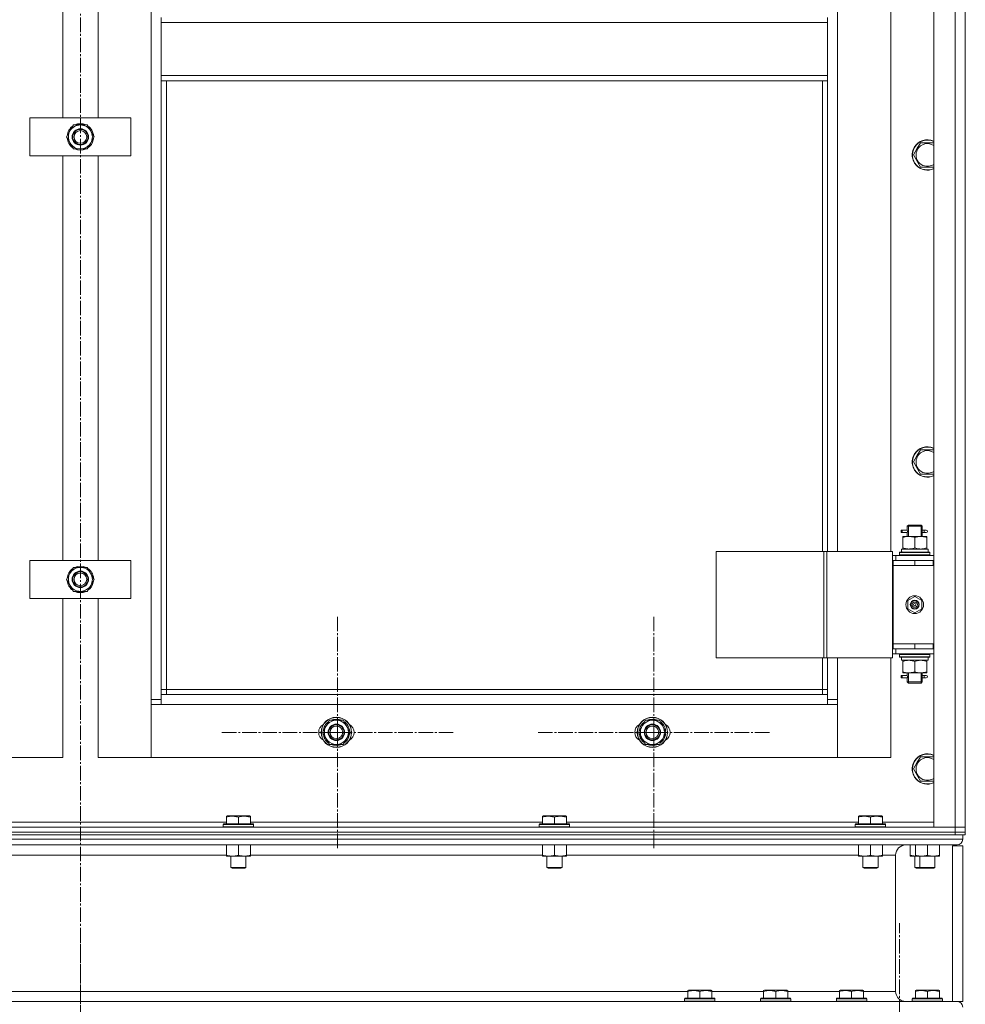
# Model space of a CAD drawing. Units: millimetres. Extents: x 0 to 17425, y -6 to 11880.
# Drawn here: x 2683 to 3431, y 7442 to 8221 of the extents above; entities that cross this region are included whole.
import ezdxf

# ---------------------------------------------------------------- set-up
doc = ezdxf.new("R2010")
doc.units = ezdxf.units.MM
doc.linetypes.add('K5LT_AXLED', pattern=[16, 11.5, -1.5, 1.5, -1.5])
doc.linetypes.add('K5LT_THIN', pattern=[0])
for name, color, linetype, true_color in [('OSI', 2, 'Continuous', 0xffff00), ('R', 1, 'Continuous', 0xff0000), ('WELDING', 7, 'Continuous', 0xffffff)]:
    doc.layers.add(name, color=color, linetype=linetype, true_color=true_color)

msp = doc.modelspace()

# ---------------------------------------------------------------- linework, layer by layer
at = {"layer": 'OSI', "color": 30, "linetype": 'K5LT_AXLED', "lineweight": 18, "true_color": 0xff8000}
for p, q in [((2730.59, 9950.64), (2730.59, 6096.64)), ((2934.09, 7657.16), (2934.09, 7749.16)), ((3184.09, 7657.16), (3184.09, 7749.16)), ((2934.09, 7657.16), (2842.09, 7657.16)), ((2934.09, 7657.16), (2934.09, 7565.16)), ((2934.09, 7657.16), (3026.09, 7657.16)), ((3184.09, 7657.16), (3092.09, 7657.16)), ((3184.09, 7657.16), (3184.09, 7565.16)), ((3184.09, 7657.16), (3276.09, 7657.16)), ((3378.59, 5466.16), (3378.59, 7506.16)), ((2730.59, 7397.47), (2730.59, 7500.09))]:
    msp.add_line(p, q, dxfattribs=at)
at = {"layer": 'R', "color": 7, "linetype": 'K5LT_THIN', "lineweight": 18}
for p, q in [((3405.59, 7582.16), (3405.59, 9374.16)), ((3422.59, 7582.16), (3422.59, 9374.16)), ((3430.59, 9374.16), (3430.59, 7582.16)), ((2786.59, 7683.16), (2786.59, 9273.16)), ((2716.59, 8143.16), (2716.59, 8463.16)), ((2744.59, 8463.16), (2744.59, 8143.16)), ((3329.59, 8436.16), (3329.59, 7800.16)), ((3371.59, 7800.16), (3371.59, 8436.16)), ((3430.59, 7793.16), (3430.59, 8443.16)), ((2794.59, 8222.66), (2794.59, 8218.66)), ((2794.59, 8218.66), (3321.59, 8218.66)), ((2794.59, 8176.66), (2794.59, 8218.66)), ((3321.59, 8222.66), (3321.59, 8218.66)), ((3321.59, 8218.66), (3321.59, 8176.66)), ((2794.59, 8176.66), (3321.59, 8176.66)), ((2794.59, 8176.66), (2794.59, 8172.66)), ((2794.59, 8172.66), (3321.59, 8172.66)), ((2794.59, 8172.66), (2794.59, 7687.16)), ((2798.59, 8172.66), (2798.59, 7691.16)), ((3317.59, 7800.16), (3317.59, 8172.66)), ((3321.59, 8176.66), (3321.59, 8172.66)), ((3321.59, 7800.16), (3321.59, 8172.66)), ((2690.59, 8113.16), (2690.59, 8143.16)), ((2690.59, 8143.16), (2770.59, 8143.16)), ((2770.59, 8143.16), (2770.59, 8113.16)), ((2719.62, 8128.16), (2722.37, 8132.91)), ((2722.37, 8132.91), (2725.11, 8137.66)), ((2725.11, 8137.66), (2736.08, 8137.66)), ((2736.08, 8137.66), (2741.56, 8128.16)), ((2725.11, 8118.66), (2719.62, 8128.16)), ((2741.56, 8128.16), (2738.82, 8123.41)), ((2740.24, 8125.87), (2740.84, 8125.87)), ((2740.91, 8127.03), (2741.03, 8127.03)), ((2741.04, 8129.18), (2740.98, 8129.18)), ((2736.08, 8118.66), (2725.11, 8118.66)), ((2738.82, 8123.41), (2736.08, 8118.66)), ((3389.62, 8113.88), (3392.37, 8118.63)), ((3392.37, 8118.63), (3395.11, 8123.38)), ((3395.11, 8123.38), (3405.59, 8123.38)), ((2770.59, 8113.16), (2690.59, 8113.16)), ((2716.59, 7793.16), (2716.59, 8113.16)), ((2744.59, 8113.16), (2744.59, 7793.16)), ((3395.11, 8104.38), (3389.62, 8113.88)), ((3405.59, 8104.38), (3395.11, 8104.38)), ((3389.62, 7871.02), (3392.37, 7875.77)), ((3392.37, 7875.77), (3395.11, 7880.52)), ((3395.11, 7880.52), (3405.59, 7880.52)), ((3395.11, 7861.52), (3389.62, 7871.02)), ((3405.59, 7861.52), (3395.11, 7861.52)), ((3384.59, 7820.16), (3385.59, 7821.16)), ((3384.59, 7820.16), (3390.59, 7820.16)), ((3384.59, 7817.66), (3384.59, 7820.16)), ((3385.54, 7820.16), (3385.54, 7821.11)), ((3385.54, 7812.16), (3385.54, 7820.16)), ((3385.59, 7821.16), (3390.59, 7821.16)), ((3390.59, 7821.16), (3395.59, 7821.16)), ((3390.59, 7820.16), (3396.59, 7820.16)), ((3396.59, 7820.16), (3395.59, 7821.16)), ((3395.65, 7820.16), (3395.65, 7821.11)), ((3395.65, 7812.16), (3395.65, 7820.16)), ((3396.59, 7817.66), (3396.59, 7820.16)), ((3379.82, 7815.16), (3379.82, 7817.16)), ((3380.59, 7817.16), (3379.82, 7817.16)), ((3380.59, 7815.16), (3379.82, 7815.16)), ((3380.59, 7817.16), (3380.59, 7815.16)), ((3380.59, 7817.16), (3384.7, 7817.16)), ((3380.59, 7815.16), (3384.7, 7815.16)), ((3384.7, 7817.16), (3382.82, 7817.16)), ((3384.7, 7815.16), (3382.82, 7815.16)), ((3384.59, 7812.16), (3384.59, 7814.66)), ((3396.49, 7817.16), (3398.29, 7817.16)), ((3396.49, 7815.16), (3398.29, 7815.16)), ((3396.59, 7812.16), (3396.59, 7814.66)), ((3398.29, 7817.16), (3399.59, 7817.16)), ((3398.29, 7815.16), (3399.59, 7815.16)), ((3381.09, 7812.16), (3385.84, 7812.16)), ((3381.09, 7811.32), (3381.09, 7812.16)), ((3381.09, 7811.32), (3381.09, 7803.01)), ((3385.84, 7812.16), (3395.34, 7812.16)), ((3390.59, 7811.32), (3390.59, 7803.01)), ((3395.34, 7812.16), (3400.09, 7812.16)), ((3400.09, 7812.16), (3400.09, 7811.32)), ((3400.09, 7811.32), (3400.09, 7803.01)), ((3233.53, 7800.16), (3233.53, 7716.16)), ((3318.66, 7800.16), (3233.53, 7800.16)), ((3320.94, 7800.16), (3318.66, 7800.16)), ((3318.66, 7800.16), (3318.66, 7716.16)), ((3372.94, 7800.16), (3320.94, 7800.16)), ((3320.94, 7800.16), (3320.94, 7716.16)), ((3372.94, 7800.16), (3372.94, 7716.16)), ((3375.59, 7797.16), (3372.94, 7797.16)), ((3375.59, 7797.16), (3405.59, 7797.16)), ((3375.59, 7793.16), (3375.59, 7797.16)), ((3378.59, 7799.36), (3378.77, 7799.66)), ((3378.59, 7799.36), (3378.59, 7797.46)), ((3402.59, 7799.36), (3378.59, 7799.36)), ((3402.59, 7797.46), (3378.59, 7797.46)), ((3378.59, 7797.46), (3378.77, 7797.16)), ((3402.42, 7799.66), (3378.77, 7799.66)), ((3380.14, 7802.16), (3401.09, 7802.16)), ((3380.22, 7800.79), (3380.15, 7799.66)), ((3381.09, 7802.16), (3381.09, 7803.01)), ((3400.09, 7803.01), (3400.09, 7802.16)), ((3401.09, 7799.66), (3401.09, 7802.16)), ((3402.59, 7799.36), (3402.42, 7799.66)), ((3402.59, 7797.46), (3402.42, 7797.16)), ((3402.59, 7799.36), (3402.59, 7797.46)), ((2690.59, 7763.16), (2690.59, 7793.16)), ((2690.59, 7793.16), (2770.59, 7793.16)), ((2770.59, 7793.16), (2770.59, 7763.16)), ((3373.59, 7793.16), (3372.94, 7793.16)), ((3373.59, 7793.16), (3390.59, 7793.16)), ((3373.59, 7789.16), (3373.59, 7793.16)), ((3373.59, 7789.16), (3390.59, 7789.16)), ((3390.59, 7789.16), (3373.59, 7789.16)), ((3373.59, 7789.16), (3373.59, 7727.16)), ((3390.59, 7793.16), (3405.09, 7793.16)), ((3390.59, 7789.16), (3390.59, 7793.16)), ((3390.59, 7789.16), (3405.09, 7789.16)), ((3405.09, 7789.16), (3405.09, 7793.16)), ((3405.09, 7793.16), (3405.59, 7793.16)), ((3405.09, 7789.16), (3405.59, 7789.16)), ((3430.59, 7793.16), (3430.59, 7789.16)), ((3430.59, 7727.16), (3430.59, 7789.16)), ((2719.62, 7778.16), (2722.37, 7782.91)), ((2722.37, 7782.91), (2725.11, 7787.66)), ((2725.11, 7787.66), (2736.08, 7787.66)), ((2736.08, 7787.66), (2741.56, 7778.16)), ((2725.11, 7768.66), (2719.62, 7778.16)), ((2741.56, 7778.16), (2738.82, 7773.41)), ((2740.24, 7775.87), (2740.84, 7775.87)), ((2740.91, 7777.03), (2741.03, 7777.03)), ((2741.04, 7779.18), (2740.98, 7779.18)), ((2736.08, 7768.66), (2725.11, 7768.66)), ((2738.82, 7773.41), (2736.08, 7768.66)), ((2770.59, 7763.16), (2690.59, 7763.16)), ((2716.59, 7637.16), (2716.59, 7763.16)), ((2744.59, 7763.16), (2744.59, 7637.16)), ((3385.09, 7761.34), (3390.59, 7764.51)), ((3385.09, 7754.99), (3385.09, 7761.34)), ((3390.59, 7764.51), (3396.09, 7761.34)), ((3396.09, 7761.34), (3396.09, 7754.99)), ((3390.59, 7751.81), (3385.09, 7754.99)), ((3396.09, 7754.99), (3390.59, 7751.81)), ((3373.59, 7727.16), (3373.59, 7723.16)), ((3390.59, 7727.16), (3373.59, 7727.16)), ((3390.59, 7727.16), (3373.59, 7727.16)), ((3405.09, 7727.16), (3390.59, 7727.16)), ((3390.59, 7727.16), (3390.59, 7723.16)), ((3405.59, 7727.16), (3405.09, 7727.16)), ((3405.09, 7727.16), (3405.09, 7723.16)), ((3430.59, 7727.16), (3430.59, 7723.16)), ((3372.94, 7723.16), (3373.59, 7723.16)), ((3372.94, 7719.16), (3375.59, 7719.16)), ((3390.59, 7723.16), (3373.59, 7723.16)), ((3375.59, 7723.16), (3375.59, 7719.16)), ((3405.59, 7719.16), (3375.59, 7719.16)), ((3378.59, 7718.86), (3378.77, 7719.16)), ((3405.09, 7723.16), (3390.59, 7723.16)), ((3402.59, 7718.86), (3402.42, 7719.16)), ((3405.59, 7723.16), (3405.09, 7723.16)), ((3430.59, 7582.16), (3430.59, 7723.16)), ((3318.66, 7716.16), (3233.53, 7716.16)), ((3317.59, 7691.16), (3317.59, 7716.16)), ((3320.94, 7716.16), (3318.66, 7716.16)), ((3372.94, 7716.16), (3320.94, 7716.16)), ((3321.59, 7687.16), (3321.59, 7716.16)), ((3329.59, 7716.16), (3329.59, 7683.16)), ((3371.59, 7637.16), (3371.59, 7716.16)), ((3378.59, 7718.86), (3378.59, 7716.96)), ((3402.59, 7718.86), (3378.59, 7718.86)), ((3402.59, 7716.96), (3378.59, 7716.96)), ((3378.59, 7716.96), (3378.77, 7716.66)), ((3402.42, 7716.66), (3378.77, 7716.66)), ((3380.14, 7714.16), (3380.22, 7715.55)), ((3380.14, 7714.16), (3380.35, 7714.16)), ((3401.09, 7714.16), (3380.35, 7714.16)), ((3381.09, 7713.32), (3381.09, 7714.16)), ((3381.09, 7705.01), (3381.09, 7713.32)), ((3390.59, 7705.01), (3390.59, 7713.32)), ((3400.09, 7714.16), (3400.09, 7713.32)), ((3400.09, 7705.01), (3400.09, 7713.32)), ((3401.09, 7716.66), (3401.09, 7714.16)), ((3402.59, 7716.96), (3402.42, 7716.66)), ((3402.59, 7718.86), (3402.59, 7716.96)), ((3381.09, 7704.16), (3381.09, 7705.01)), ((3385.84, 7704.16), (3381.09, 7704.16)), ((3384.59, 7702.66), (3384.59, 7704.16)), ((3385.54, 7697.16), (3385.54, 7704.16)), ((3395.34, 7704.16), (3385.84, 7704.16)), ((3400.09, 7704.16), (3395.34, 7704.16)), ((3395.65, 7697.16), (3395.65, 7704.16)), ((3396.59, 7702.66), (3396.59, 7704.16)), ((3400.09, 7705.01), (3400.09, 7704.16)), ((3379.82, 7700.16), (3379.82, 7702.16)), ((3380.59, 7702.16), (3379.82, 7702.16)), ((3380.59, 7700.16), (3379.82, 7700.16)), ((3380.59, 7702.16), (3380.59, 7700.16)), ((3380.59, 7702.16), (3384.7, 7702.16)), ((3380.59, 7700.16), (3384.7, 7700.16)), ((3384.7, 7702.16), (3382.82, 7702.16)), ((3384.7, 7700.16), (3382.82, 7700.16)), ((3384.59, 7697.16), (3384.59, 7699.66)), ((3384.59, 7697.16), (3385.59, 7696.16)), ((3384.59, 7697.16), (3390.59, 7697.16)), ((3385.54, 7697.16), (3385.54, 7696.22)), ((3385.59, 7696.16), (3390.59, 7696.16)), ((3390.59, 7697.16), (3396.59, 7697.16)), ((3390.59, 7696.16), (3395.59, 7696.16)), ((3396.59, 7697.16), (3395.59, 7696.16)), ((3395.65, 7697.16), (3395.65, 7696.22)), ((3396.49, 7702.16), (3398.29, 7702.16)), ((3396.49, 7700.16), (3398.29, 7700.16)), ((3396.59, 7697.16), (3396.59, 7699.66)), ((3398.29, 7702.16), (3399.59, 7702.16)), ((3398.29, 7700.16), (3399.59, 7700.16)), ((2798.59, 7691.16), (2794.59, 7691.16)), ((2798.59, 7691.16), (2798.59, 7687.16)), ((2798.59, 7691.16), (3317.59, 7691.16)), ((3317.59, 7687.16), (3317.59, 7691.16)), ((3317.59, 7691.16), (3321.59, 7691.16)), ((2786.59, 7683.16), (2794.59, 7683.16)), ((2786.59, 7637.16), (2786.59, 7683.16)), ((2794.59, 7687.16), (2794.59, 7679.16)), ((2794.59, 7687.16), (3321.59, 7687.16)), ((3321.59, 7679.16), (3321.59, 7687.16)), ((3321.59, 7683.16), (3329.59, 7683.16)), ((3329.59, 7683.16), (3329.59, 7637.16)), ((2794.59, 7679.16), (2786.59, 7679.16)), ((2786.59, 7679.16), (2786.59, 7637.16)), ((3321.59, 7679.16), (2794.59, 7679.16)), ((3329.59, 7679.16), (3321.59, 7679.16)), ((3329.59, 7637.16), (3329.59, 7679.16)), ((2922.12, 7657.16), (2927.61, 7666.66)), ((2927.61, 7666.66), (2933.09, 7666.66)), ((2933.09, 7666.66), (2938.58, 7666.66)), ((2938.58, 7666.66), (2944.06, 7657.16)), ((3172.12, 7657.16), (3177.61, 7666.66)), ((3177.61, 7666.66), (3183.09, 7666.66)), ((3183.09, 7666.66), (3188.58, 7666.66)), ((3188.58, 7666.66), (3194.06, 7657.16)), ((2927.61, 7647.66), (2922.12, 7657.16)), ((2944.06, 7657.16), (2938.58, 7647.66)), ((2943.54, 7658.18), (2943.48, 7658.18)), ((3177.61, 7647.66), (3172.12, 7657.16)), ((3194.06, 7657.16), (3188.58, 7647.66)), ((3193.54, 7658.18), (3193.48, 7658.18)), ((2942.74, 7654.87), (2943.34, 7654.87)), ((2943.41, 7656.03), (2943.53, 7656.03)), ((3192.74, 7654.87), (3193.34, 7654.87)), ((3193.41, 7656.03), (3193.53, 7656.03)), ((2933.09, 7647.66), (2927.61, 7647.66)), ((2938.58, 7647.66), (2933.09, 7647.66)), ((3183.09, 7647.66), (3177.61, 7647.66)), ((3188.58, 7647.66), (3183.09, 7647.66)), ((2674.59, 7637.16), (2716.59, 7637.16)), ((2744.59, 7637.16), (2786.59, 7637.16)), ((2786.59, 7637.16), (3329.59, 7637.16)), ((3329.59, 7637.16), (3371.59, 7637.16)), ((3392.37, 7632.91), (3395.11, 7637.66)), ((3395.11, 7637.66), (3405.59, 7637.66)), ((3389.62, 7628.16), (3392.37, 7632.91)), ((3395.11, 7618.66), (3389.62, 7628.16)), ((3405.59, 7618.66), (3395.11, 7618.66)), ((2846.09, 7590.86), (2846.62, 7591.16)), ((2846.09, 7590.01), (2846.09, 7590.86)), ((2846.09, 7590.01), (2846.09, 7584.66)), ((2864.56, 7591.16), (2846.62, 7591.16)), ((2855.59, 7590.01), (2855.59, 7584.66)), ((2865.09, 7590.86), (2864.56, 7591.16)), ((2865.09, 7590.86), (2865.09, 7590.01)), ((2865.09, 7590.01), (2865.09, 7584.66)), ((3096.09, 7590.86), (3096.62, 7591.16)), ((3096.09, 7590.01), (3096.09, 7590.86)), ((3096.09, 7590.01), (3096.09, 7584.66)), ((3114.56, 7591.16), (3096.62, 7591.16)), ((3105.59, 7590.01), (3105.59, 7584.66)), ((3115.09, 7590.86), (3114.56, 7591.16)), ((3115.09, 7590.86), (3115.09, 7590.01)), ((3115.09, 7590.01), (3115.09, 7584.66)), ((3346.09, 7590.86), (3346.62, 7591.16)), ((3346.09, 7590.01), (3346.09, 7590.86)), ((3346.09, 7590.01), (3346.09, 7584.66)), ((3364.56, 7591.16), (3346.62, 7591.16)), ((3355.59, 7590.01), (3355.59, 7584.66)), ((3365.09, 7590.86), (3364.56, 7591.16)), ((3365.09, 7590.86), (3365.09, 7590.01)), ((3365.09, 7590.01), (3365.09, 7584.66)), ((2038.59, 7582.16), (3422.59, 7582.16)), ((2615.09, 7586.16), (2846.09, 7586.16)), ((2843.59, 7584.36), (2843.77, 7584.66)), ((2843.59, 7584.36), (2843.59, 7582.46)), ((2867.59, 7584.36), (2843.59, 7584.36)), ((2867.59, 7582.46), (2843.59, 7582.46)), ((2843.59, 7582.46), (2843.77, 7582.16)), ((2867.42, 7584.66), (2843.77, 7584.66)), ((2865.09, 7586.16), (3096.09, 7586.16)), ((2867.59, 7584.36), (2867.42, 7584.66)), ((2867.59, 7582.46), (2867.42, 7582.16)), ((2867.59, 7584.36), (2867.59, 7582.46)), ((3093.59, 7584.36), (3093.77, 7584.66)), ((3093.59, 7584.36), (3093.59, 7582.46)), ((3117.59, 7584.36), (3093.59, 7584.36)), ((3117.59, 7582.46), (3093.59, 7582.46)), ((3093.59, 7582.46), (3093.77, 7582.16)), ((3117.42, 7584.66), (3093.77, 7584.66)), ((3115.09, 7586.16), (3346.09, 7586.16)), ((3117.59, 7584.36), (3117.42, 7584.66)), ((3117.59, 7582.46), (3117.42, 7582.16)), ((3117.59, 7584.36), (3117.59, 7582.46)), ((3343.59, 7584.36), (3343.77, 7584.66)), ((3343.59, 7584.36), (3343.59, 7582.46)), ((3367.59, 7584.36), (3343.59, 7584.36)), ((3367.59, 7582.46), (3343.59, 7582.46)), ((3343.59, 7582.46), (3343.77, 7582.16)), ((3367.42, 7584.66), (3343.77, 7584.66)), ((3365.09, 7586.16), (3405.59, 7586.16)), ((3367.59, 7584.36), (3367.42, 7584.66)), ((3367.59, 7582.46), (3367.42, 7582.16)), ((3367.59, 7584.36), (3367.59, 7582.46)), ((3422.59, 7582.16), (3405.59, 7582.16)), ((3430.59, 7582.16), (3422.59, 7582.16)), ((3422.59, 7582.16), (3430.59, 7582.16)), ((3422.59, 7578.16), (3422.59, 7582.16)), ((3430.59, 7578.16), (3430.59, 7582.16)), ((2032.59, 7572.56), (3428.59, 7572.56)), ((2038.59, 7578.16), (3422.59, 7578.16)), ((2038.59, 7578.16), (3422.59, 7578.16)), ((2038.59, 7576.16), (3422.59, 7576.16)), ((3422.59, 7578.16), (3430.59, 7578.16)), ((3430.59, 7578.16), (3422.59, 7578.16)), ((3422.59, 7576.16), (3422.59, 7578.16)), ((3427.88, 7576.16), (3422.59, 7576.16)), ((3427.88, 7576.16), (3428.59, 7576.16)), ((3428.59, 7576.16), (3428.59, 7572.56)), ((3428.59, 7576.16), (3428.59, 7572.56)), ((3430.59, 7576.16), (3428.59, 7576.16)), ((3430.59, 7576.16), (3430.59, 7578.16)), ((3430.59, 7576.16), (3430.59, 7578.16)), ((2037.09, 7568.06), (3424.09, 7568.06)), ((2846.09, 7568.06), (2846.09, 7560.01)), ((2855.59, 7568.06), (2855.59, 7560.01)), ((2865.09, 7568.06), (2865.09, 7560.01)), ((3096.09, 7568.06), (3096.09, 7560.01)), ((3105.59, 7568.06), (3105.59, 7560.01)), ((3115.09, 7568.06), (3115.09, 7560.01)), ((3346.09, 7568.06), (3346.09, 7560.01)), ((3355.59, 7568.06), (3355.59, 7560.01)), ((3365.09, 7568.06), (3365.09, 7560.01)), ((3424.09, 7568.06), (3383.49, 7568.06)), ((3387.09, 7568.06), (3387.09, 7560.01)), ((3391.09, 7568.06), (3391.09, 7560.01)), ((3400.59, 7568.06), (3400.59, 7560.01)), ((3410.09, 7568.06), (3410.09, 7560.01)), ((3420.59, 7567.26), (3420.59, 7444.26)), ((3420.59, 7567.26), (3428.59, 7567.26)), ((3428.59, 7567.26), (3428.59, 7444.26)), ((2615.09, 7560.06), (2846.09, 7560.06)), ((2846.09, 7559.16), (2846.09, 7560.01)), ((2860.34, 7559.16), (2846.09, 7559.16)), ((2849.59, 7559.16), (2849.59, 7550.24)), ((2865.09, 7559.16), (2860.34, 7559.16)), ((2861.59, 7559.16), (2861.59, 7550.24)), ((2865.09, 7560.06), (3096.09, 7560.06)), ((2865.09, 7560.01), (2865.09, 7559.16)), ((3096.09, 7559.16), (3096.09, 7560.01)), ((3110.34, 7559.16), (3096.09, 7559.16)), ((3099.59, 7559.16), (3099.59, 7550.24)), ((3115.09, 7559.16), (3110.34, 7559.16)), ((3111.59, 7559.16), (3111.59, 7550.24)), ((3115.09, 7560.06), (3346.09, 7560.06)), ((3115.09, 7560.01), (3115.09, 7559.16)), ((3346.09, 7559.16), (3346.09, 7560.01)), ((3360.34, 7559.16), (3346.09, 7559.16)), ((3349.59, 7559.16), (3349.59, 7550.24)), ((3365.09, 7559.16), (3360.34, 7559.16)), ((3361.59, 7559.16), (3361.59, 7550.24)), ((3365.09, 7560.06), (3375.49, 7560.06)), ((3365.09, 7560.01), (3365.09, 7559.16)), ((3375.49, 7560.06), (3375.49, 7452.26)), ((3375.49, 7560.06), (3375.49, 7452.26)), ((3387.09, 7559.16), (3387.09, 7560.01)), ((3391.09, 7559.16), (3387.09, 7559.16)), ((3390.59, 7559.16), (3390.59, 7550.24)), ((3391.09, 7559.16), (3391.09, 7560.01)), ((3405.34, 7559.16), (3391.09, 7559.16)), ((3394.59, 7559.16), (3394.59, 7550.24)), ((3410.09, 7559.16), (3405.34, 7559.16)), ((3406.59, 7559.16), (3406.59, 7550.24)), ((3410.09, 7560.01), (3410.09, 7559.16)), ((2861.59, 7550.24), (2849.59, 7550.24)), ((2849.59, 7550.24), (2850.59, 7549.66)), ((2860.59, 7549.66), (2850.59, 7549.66)), ((2861.59, 7550.24), (2860.59, 7549.66)), ((3111.59, 7550.24), (3099.59, 7550.24)), ((3099.59, 7550.24), (3100.59, 7549.66)), ((3110.59, 7549.66), (3100.59, 7549.66)), ((3111.59, 7550.24), (3110.59, 7549.66)), ((3361.59, 7550.24), (3349.59, 7550.24)), ((3349.59, 7550.24), (3350.59, 7549.66)), ((3360.59, 7549.66), (3350.59, 7549.66)), ((3361.59, 7550.24), (3360.59, 7549.66)), ((3394.59, 7550.24), (3390.59, 7550.24)), ((3390.59, 7550.24), (3391.59, 7549.66)), ((3395.59, 7549.66), (3391.59, 7549.66)), ((3406.59, 7550.24), (3394.59, 7550.24)), ((3394.59, 7550.24), (3395.59, 7549.66)), ((3405.59, 7549.66), (3395.59, 7549.66)), ((3406.59, 7550.24), (3405.59, 7549.66)), ((2250.09, 7452.26), (3211.09, 7452.26)), ((3208.59, 7446.46), (3208.77, 7446.76)), ((3208.59, 7446.46), (3208.59, 7444.56)), ((3232.59, 7446.46), (3208.59, 7446.46)), ((3232.42, 7446.76), (3208.77, 7446.76)), ((3211.09, 7452.96), (3211.62, 7453.26)), ((3211.09, 7452.11), (3211.09, 7452.96)), ((3211.09, 7452.11), (3211.09, 7446.76)), ((3229.56, 7453.26), (3211.62, 7453.26)), ((3220.59, 7452.11), (3220.59, 7446.76)), ((3230.09, 7452.96), (3229.56, 7453.26)), ((3230.09, 7452.96), (3230.09, 7452.11)), ((3230.09, 7452.26), (3271.09, 7452.26)), ((3230.09, 7452.11), (3230.09, 7446.76)), ((3232.59, 7446.46), (3232.42, 7446.76)), ((3232.59, 7446.46), (3232.59, 7444.56)), ((3268.59, 7446.46), (3268.77, 7446.76)), ((3268.59, 7446.46), (3268.59, 7444.56)), ((3292.59, 7446.46), (3268.59, 7446.46)), ((3292.42, 7446.76), (3268.77, 7446.76)), ((3271.09, 7452.96), (3271.62, 7453.26)), ((3271.09, 7452.11), (3271.09, 7452.96)), ((3271.09, 7452.11), (3271.09, 7446.76)), ((3289.56, 7453.26), (3271.62, 7453.26)), ((3280.59, 7452.11), (3280.59, 7446.76)), ((3290.09, 7452.96), (3289.56, 7453.26)), ((3290.09, 7452.96), (3290.09, 7452.11)), ((3290.09, 7452.26), (3331.09, 7452.26)), ((3290.09, 7452.11), (3290.09, 7446.76)), ((3292.59, 7446.46), (3292.42, 7446.76)), ((3292.59, 7446.46), (3292.59, 7444.56)), ((3328.59, 7446.46), (3328.77, 7446.76)), ((3328.59, 7446.46), (3328.59, 7444.56)), ((3352.59, 7446.46), (3328.59, 7446.46)), ((3352.42, 7446.76), (3328.77, 7446.76)), ((3331.09, 7452.96), (3331.62, 7453.26)), ((3331.09, 7452.11), (3331.09, 7452.96)), ((3331.09, 7452.11), (3331.09, 7446.76)), ((3349.56, 7453.26), (3331.62, 7453.26)), ((3340.59, 7452.11), (3340.59, 7446.76)), ((3350.09, 7452.96), (3349.56, 7453.26)), ((3350.09, 7452.96), (3350.09, 7452.11)), ((3350.09, 7452.26), (3375.49, 7452.26)), ((3350.09, 7452.11), (3350.09, 7446.76)), ((3352.59, 7446.46), (3352.42, 7446.76)), ((3352.59, 7446.46), (3352.59, 7444.56)), ((3388.59, 7446.46), (3388.77, 7446.76)), ((3388.59, 7446.46), (3388.59, 7444.56)), ((3412.59, 7446.46), (3388.59, 7446.46)), ((3412.42, 7446.76), (3388.77, 7446.76)), ((3391.09, 7452.96), (3391.62, 7453.26)), ((3391.09, 7452.11), (3391.09, 7452.96)), ((3391.09, 7452.11), (3391.09, 7446.76)), ((3409.56, 7453.26), (3391.62, 7453.26)), ((3400.59, 7452.11), (3400.59, 7446.76)), ((3410.09, 7452.96), (3409.56, 7453.26)), ((3410.09, 7452.96), (3410.09, 7452.11)), ((3410.09, 7452.11), (3410.09, 7446.76)), ((3412.59, 7446.46), (3412.42, 7446.76)), ((3412.59, 7446.46), (3412.59, 7444.56)), ((2037.09, 7444.26), (3424.09, 7444.26)), ((3232.59, 7444.56), (3208.59, 7444.56)), ((3208.59, 7444.56), (3208.77, 7444.26)), ((3232.42, 7444.26), (3208.77, 7444.26)), ((3232.59, 7444.56), (3232.42, 7444.26)), ((3292.59, 7444.56), (3268.59, 7444.56)), ((3268.59, 7444.56), (3268.77, 7444.26)), ((3292.42, 7444.26), (3268.77, 7444.26)), ((3292.59, 7444.56), (3292.42, 7444.26)), ((3352.59, 7444.56), (3328.59, 7444.56)), ((3328.59, 7444.56), (3328.77, 7444.26)), ((3352.42, 7444.26), (3328.77, 7444.26)), ((3352.59, 7444.56), (3352.42, 7444.26)), ((3412.59, 7444.56), (3388.59, 7444.56)), ((3388.59, 7444.56), (3388.77, 7444.26)), ((3408.96, 7444.26), (3388.77, 7444.26)), ((3408.96, 7444.26), (3424.09, 7444.26)), ((3412.59, 7444.56), (3412.42, 7444.26)), ((3424.09, 7444.26), (3428.59, 7444.26))]:
    msp.add_line(p, q, dxfattribs=at)
for centre, radius in [((2730.59, 8128.16), 6.5), ((2730.59, 8128.16), 6), ((2730.59, 8128.16), 5), ((2730.59, 7778.16), 6.5), ((2730.59, 7778.16), 6), ((2730.59, 7778.16), 5), ((3390.59, 7758.16), 7), ((3390.59, 7758.16), 3.49), ((3390.59, 7758.16), 3.49), ((3390.59, 7758.16), 3.25), ((3390.59, 7758.16), 3.19), ((3390.59, 7758.16), 3.19), ((3390.59, 7758.16), 2.1), ((3390.59, 7758.16), 0.9), ((2933.09, 7657.16), 12), ((2933.09, 7657.16), 11.83), ((3183.09, 7657.16), 12), ((3183.09, 7657.16), 11.83), ((2933.09, 7657.16), 6.5), ((2933.09, 7657.16), 6), ((2933.09, 7657.16), 5), ((3183.09, 7657.16), 6.5), ((3183.09, 7657.16), 6), ((3183.09, 7657.16), 5)]:
    msp.add_circle(centre, radius, dxfattribs=at)
for centre, radius, start, end in [((2730.59, 8128.16), 10.5, 124.79123, 175.20877), ((2730.59, 8128.16), 9.5, 150, 330), ((2730.59, 8128.16), 9.5, 330, 150), ((2730.59, 8128.16), 10.5, 64.79123, 115.20877), ((2730.59, 8128.16), 10.5, 5.53239, 55.20877), ((2730.59, 8128.16), 10.5, 184.79123, 235.20875), ((2730.59, 8128.16), 10.5, 304.79123, 347.35895), ((2730.59, 8128.16), 10.5, 347.35895, 353.81052), ((3400.59, 8113.88), 12, 65.37568, 150), ((3400.59, 8113.88), 11.83, 64.99048, 150), ((2730.59, 8128.16), 10.5, 244.79123, 295.20877), ((3400.59, 8113.88), 12, 150, 294.62432), ((3400.59, 8113.88), 11.83, 150, 295.00952), ((3400.59, 8113.88), 8.97, 150, 303.8664), ((3400.59, 8113.88), 8.97, 56.1336, 150), ((3400.59, 7871.02), 12, 65.37568, 150), ((3400.59, 7871.02), 11.83, 64.99048, 150), ((3400.59, 7871.02), 12, 150, 294.62432), ((3400.59, 7871.02), 11.83, 150, 295.00952), ((3400.59, 7871.02), 8.97, 150, 303.8664), ((3400.59, 7871.02), 8.97, 56.1336, 150), ((3399.59, 7816.16), 1, 270, 90), ((2730.59, 7778.16), 10.5, 124.79123, 175.20877), ((2730.59, 7778.16), 9.5, 150, 330), ((2730.59, 7778.16), 9.5, 330, 150), ((2730.59, 7778.16), 10.5, 64.79123, 115.20877), ((2730.59, 7778.16), 10.5, 5.53239, 55.20877), ((2730.59, 7778.16), 10.5, 184.79123, 235.20875), ((2730.59, 7778.16), 10.5, 304.79123, 347.35895), ((2730.59, 7778.16), 10.5, 347.35895, 353.81052), ((2730.59, 7778.16), 10.5, 244.79123, 295.20877), ((3399.59, 7701.16), 1, 270, 90), ((2933.09, 7657.16), 10.5, 124.79123, 175.20877), ((2933.09, 7657.16), 9.5, 90, 270), ((2933.09, 7657.16), 10.5, 64.79123, 115.20877), ((2933.09, 7657.16), 9.5, 270, 90), ((2933.09, 7657.16), 10.5, 5.53239, 55.20877), ((3183.09, 7657.16), 10.5, 124.79123, 175.20877), ((3183.09, 7657.16), 9.5, 90, 270), ((3183.09, 7657.16), 10.5, 64.79123, 115.20877), ((3183.09, 7657.16), 9.5, 270, 90), ((3183.09, 7657.16), 10.5, 5.53239, 55.20877), ((2926.09, 7657.16), 7, 117.99456, 242.00544), ((2940.09, 7657.16), 7, 297.99456, 62.00544), ((3176.09, 7657.16), 7, 117.99456, 242.00544), ((3190.09, 7657.16), 7, 297.99456, 62.00544), ((2933.09, 7657.16), 10.5, 184.79123, 235.20875), ((2933.09, 7657.16), 10.5, 304.79123, 347.35895), ((2933.09, 7657.16), 10.5, 347.35895, 353.81052), ((3183.09, 7657.16), 10.5, 184.79123, 235.20875), ((3183.09, 7657.16), 10.5, 304.79123, 347.35895), ((3183.09, 7657.16), 10.5, 347.35895, 353.81052), ((2933.09, 7657.16), 10.5, 244.79123, 295.20701), ((3183.09, 7657.16), 10.5, 244.79123, 295.20701), ((3400.59, 7628.16), 12, 150, 294.62432), ((3400.59, 7628.16), 11.83, 150, 295.00952), ((3400.59, 7628.16), 12, 65.37568, 150), ((3400.59, 7628.16), 11.83, 64.99048, 150), ((3400.59, 7628.16), 8.97, 56.1336, 150), ((3400.59, 7628.16), 8.97, 150, 303.8664), ((3424.09, 7572.56), 4.5, 270, 0), ((3424.09, 7572.56), 4.5, 270, 0), ((3383.49, 7560.06), 8, 90, 180), ((3383.49, 7560.06), 8, 90, 180), ((3383.49, 7452.26), 8, 180, 270), ((3383.49, 7452.26), 8, 180, 270), ((3424.09, 7439.76), 4.5, 0, 90), ((3424.09, 7439.76), 4.5, 0, 90)]:
    msp.add_arc(centre, radius, start, end, dxfattribs=at)
for centre, major_axis, ratio, start_param, end_param in [((3398.29, 7816.16), (0, 1), 0.301552, 0, 3.141593), ((3390.59, 7804.33), (0, 22.52), 0.466308, 1.667355, 1.779747), ((3390.59, 7719.09), (0, -22.52), 0.466308, -1.46282, -1.350219), ((3398.29, 7701.16), (0, 1), 0.301552, 0, 3.141593)]:
    msp.add_ellipse(centre, major_axis=major_axis, ratio=ratio, start_param=start_param, end_param=end_param, dxfattribs=at)
at = {"layer": 'WELDING', "color": 7, "linetype": 'K5LT_THIN', "lineweight": 18}
for p, q in [((3384.6, 7814.68), (3384.76, 7815.66)), ((3384.7, 7815.16), (3384.6, 7814.68)), ((3384.78, 7816.16), (3384.61, 7817.61)), ((3384.61, 7817.61), (3384.67, 7817.31)), ((3384.67, 7817.31), (3384.7, 7817.16)), ((3384.76, 7815.66), (3384.78, 7816.16)), ((3396.42, 7816.67), (3396.4, 7816.16)), ((3396.4, 7816.16), (3396.58, 7814.72)), ((3396.59, 7817.64), (3396.42, 7816.67)), ((3396.49, 7817.16), (3396.59, 7817.64)), ((3396.51, 7815.02), (3396.49, 7815.16)), ((3396.58, 7814.72), (3396.51, 7815.02)), ((3384.6, 7699.68), (3384.76, 7700.66)), ((3384.7, 7700.16), (3384.6, 7699.68)), ((3384.78, 7701.16), (3384.61, 7702.61)), ((3384.61, 7702.61), (3384.67, 7702.31)), ((3384.67, 7702.31), (3384.7, 7702.16)), ((3384.76, 7700.66), (3384.78, 7701.16)), ((3396.42, 7701.67), (3396.4, 7701.16)), ((3396.4, 7701.16), (3396.58, 7699.72)), ((3396.59, 7702.64), (3396.42, 7701.67)), ((3396.49, 7702.16), (3396.59, 7702.64)), ((3396.51, 7700.02), (3396.49, 7700.16)), ((3396.58, 7699.72), (3396.51, 7700.02)), ((3387.09, 7560.01), (3391.09, 7559.19))]:
    msp.add_line(p, q, dxfattribs=at)
for points, knots in [([(3385.84, 7812.16), (3385.56, 7812.16), (3385.09, 7812.15), (3384.43, 7812.09), (3383.95, 7812.02), (3383.24, 7811.9), (3382.32, 7811.7), (3381.5, 7811.45), (3381.09, 7811.32)], [0, 0, 0, 0, 1.548206, 2.616755, 3.724998, 4.291764, 6.613357, 9, 9, 9, 9]), ([(3390.59, 7811.32), (3390.16, 7811.46), (3389.42, 7811.68), (3388.41, 7811.91), (3387.59, 7812.05), (3386.85, 7812.13), (3386.27, 7812.16), (3385.94, 7812.16), (3385.84, 7812.16)], [0, 0, 0, 0, 2.494996, 4.309231, 5.73815, 7.133977, 8.472011, 9, 9, 9, 9]), ([(3395.34, 7812.16), (3395.13, 7812.16), (3394.7, 7812.15), (3394.05, 7812.1), (3393.42, 7812.02), (3392.62, 7811.88), (3391.68, 7811.66), (3390.94, 7811.43), (3390.59, 7811.32)], [0, 0, 0, 0, 1.192024, 2.404251, 3.60809, 4.765234, 6.955738, 9, 9, 9, 9]), ([(3400.09, 7811.32), (3399.6, 7811.48), (3398.84, 7811.7), (3397.87, 7811.92), (3397.2, 7812.03), (3396.58, 7812.11), (3395.96, 7812.15), (3395.55, 7812.16), (3395.34, 7812.16)], [0, 0, 0, 0, 2.905563, 4.375924, 5.511195, 6.679161, 7.850161, 9, 9, 9, 9]), ([(3381.09, 7803.01), (3381.59, 7802.85), (3382.35, 7802.62), (3383.32, 7802.41), (3383.99, 7802.3), (3384.6, 7802.22), (3385.22, 7802.17), (3385.64, 7802.16), (3385.84, 7802.16)], [0, 0, 0, 0, 2.905563, 4.375924, 5.511195, 6.679161, 7.850161, 9, 9, 9, 9]), ([(3385.84, 7802.16), (3386.06, 7802.16), (3386.49, 7802.18), (3387.13, 7802.23), (3387.77, 7802.31), (3388.57, 7802.45), (3389.51, 7802.67), (3390.24, 7802.9), (3390.59, 7803.01)], [0, 0, 0, 0, 1.192024, 2.404251, 3.60809, 4.765234, 6.955738, 9, 9, 9, 9]), ([(3390.59, 7803.01), (3391.15, 7802.83), (3391.97, 7802.59), (3392.96, 7802.38), (3393.56, 7802.29), (3394.08, 7802.22), (3394.61, 7802.18), (3395.13, 7802.16), (3395.66, 7802.16), (3396.18, 7802.19), (3396.77, 7802.24), (3397.49, 7802.34), (3398.63, 7802.56), (3399.51, 7802.82), (3400.09, 7803.01)], [0, 0, 0, 0, 2.72415, 3.912285, 4.716446, 5.530362, 6.353984, 7.180289, 7.997717, 8.810544, 9.605533, 10.761675, 12.184093, 15, 15, 15, 15]), ([(3390.59, 7713.32), (3390.03, 7713.5), (3389.22, 7713.74), (3388.22, 7713.94), (3387.63, 7714.04), (3387.11, 7714.1), (3386.58, 7714.15), (3386.05, 7714.17), (3385.52, 7714.16), (3385, 7714.14), (3384.41, 7714.09), (3383.69, 7713.99), (3382.55, 7713.76), (3381.67, 7713.51), (3381.09, 7713.32)], [0, 0, 0, 0, 2.72415, 3.912285, 4.716446, 5.530362, 6.353984, 7.180289, 7.997717, 8.810544, 9.605533, 10.761675, 12.184093, 15, 15, 15, 15]), ([(3395.34, 7714.16), (3395.06, 7714.16), (3394.59, 7714.15), (3393.93, 7714.09), (3393.45, 7714.02), (3392.74, 7713.9), (3391.82, 7713.7), (3391, 7713.45), (3390.59, 7713.32)], [0, 0, 0, 0, 1.548206, 2.616755, 3.724998, 4.291764, 6.613357, 9, 9, 9, 9]), ([(3400.09, 7713.32), (3399.66, 7713.46), (3398.92, 7713.68), (3397.91, 7713.91), (3397.09, 7714.05), (3396.35, 7714.13), (3395.77, 7714.16), (3395.44, 7714.16), (3395.34, 7714.16)], [0, 0, 0, 0, 2.494996, 4.309231, 5.73815, 7.133977, 8.472011, 9, 9, 9, 9]), ([(3381.09, 7705.01), (3381.59, 7704.85), (3382.35, 7704.62), (3383.32, 7704.41), (3383.99, 7704.3), (3384.6, 7704.22), (3385.22, 7704.17), (3385.64, 7704.16), (3385.84, 7704.16)], [0, 0, 0, 0, 2.905563, 4.375924, 5.511195, 6.679161, 7.850161, 9, 9, 9, 9]), ([(3385.84, 7704.16), (3386.06, 7704.16), (3386.49, 7704.18), (3387.13, 7704.23), (3387.77, 7704.31), (3388.57, 7704.45), (3389.51, 7704.67), (3390.24, 7704.9), (3390.59, 7705.01)], [0, 0, 0, 0, 1.192024, 2.404251, 3.60809, 4.765234, 6.955738, 9, 9, 9, 9]), ([(3390.59, 7705.01), (3391.09, 7704.85), (3391.85, 7704.62), (3392.82, 7704.41), (3393.49, 7704.3), (3394.1, 7704.22), (3394.72, 7704.17), (3395.14, 7704.16), (3395.34, 7704.16)], [0, 0, 0, 0, 2.905563, 4.375924, 5.511195, 6.679161, 7.850161, 9, 9, 9, 9]), ([(3395.34, 7704.16), (3395.56, 7704.16), (3395.99, 7704.18), (3396.63, 7704.23), (3397.27, 7704.31), (3398.07, 7704.45), (3399.01, 7704.67), (3399.74, 7704.9), (3400.09, 7705.01)], [0, 0, 0, 0, 1.192024, 2.404251, 3.60809, 4.765234, 6.955738, 9, 9, 9, 9]), ([(2855.59, 7590.01), (2855.16, 7590.16), (2854.59, 7590.33), (2853.9, 7590.5), (2853.48, 7590.59), (2853.02, 7590.67), (2852.55, 7590.75), (2852.06, 7590.8), (2851.56, 7590.84), (2851.03, 7590.86), (2850.51, 7590.86), (2849.98, 7590.83), (2849.36, 7590.78), (2848.6, 7590.67), (2847.48, 7590.44), (2846.62, 7590.19), (2846.09, 7590.01)], [0, 0, 0, 0, 2.392038, 3.094773, 3.749673, 4.638938, 5.533553, 6.273967, 7.269403, 8.166492, 9.086699, 10.026159, 10.962726, 12.336972, 14.092661, 17, 17, 17, 17]), ([(2865.09, 7590.01), (2864.66, 7590.16), (2864.09, 7590.33), (2863.4, 7590.5), (2862.98, 7590.59), (2862.52, 7590.67), (2862.05, 7590.75), (2861.56, 7590.8), (2861.06, 7590.84), (2860.53, 7590.86), (2860.01, 7590.86), (2859.48, 7590.83), (2858.86, 7590.78), (2858.1, 7590.67), (2856.98, 7590.44), (2856.12, 7590.19), (2855.59, 7590.01)], [0, 0, 0, 0, 2.392038, 3.094773, 3.749673, 4.638938, 5.533553, 6.273967, 7.269403, 8.166492, 9.086699, 10.026159, 10.962726, 12.336972, 14.092661, 17, 17, 17, 17]), ([(3105.59, 7590.01), (3105.16, 7590.16), (3104.59, 7590.33), (3103.9, 7590.5), (3103.48, 7590.59), (3103.02, 7590.67), (3102.55, 7590.75), (3102.06, 7590.8), (3101.56, 7590.84), (3101.03, 7590.86), (3100.51, 7590.86), (3099.98, 7590.83), (3099.36, 7590.78), (3098.6, 7590.67), (3097.48, 7590.44), (3096.62, 7590.19), (3096.09, 7590.01)], [0, 0, 0, 0, 2.392038, 3.094773, 3.749673, 4.638938, 5.533553, 6.273967, 7.269403, 8.166492, 9.086699, 10.026159, 10.962726, 12.336972, 14.092661, 17, 17, 17, 17]), ([(3115.09, 7590.01), (3114.66, 7590.16), (3114.09, 7590.33), (3113.4, 7590.5), (3112.98, 7590.59), (3112.52, 7590.67), (3112.05, 7590.75), (3111.56, 7590.8), (3111.06, 7590.84), (3110.53, 7590.86), (3110.01, 7590.86), (3109.48, 7590.83), (3108.86, 7590.78), (3108.1, 7590.67), (3106.98, 7590.44), (3106.12, 7590.19), (3105.59, 7590.01)], [0, 0, 0, 0, 2.392038, 3.094773, 3.749673, 4.638938, 5.533553, 6.273967, 7.269403, 8.166492, 9.086699, 10.026159, 10.962726, 12.336972, 14.092661, 17, 17, 17, 17]), ([(3355.59, 7590.01), (3355.16, 7590.16), (3354.59, 7590.33), (3353.9, 7590.5), (3353.48, 7590.59), (3353.02, 7590.67), (3352.55, 7590.75), (3352.06, 7590.8), (3351.56, 7590.84), (3351.03, 7590.86), (3350.51, 7590.86), (3349.98, 7590.83), (3349.36, 7590.78), (3348.6, 7590.67), (3347.48, 7590.44), (3346.62, 7590.19), (3346.09, 7590.01)], [0, 0, 0, 0, 2.392038, 3.094773, 3.749673, 4.638938, 5.533553, 6.273967, 7.269403, 8.166492, 9.086699, 10.026159, 10.962726, 12.336972, 14.092661, 17, 17, 17, 17]), ([(3365.09, 7590.01), (3364.66, 7590.16), (3364.09, 7590.33), (3363.4, 7590.5), (3362.98, 7590.59), (3362.52, 7590.67), (3362.05, 7590.75), (3361.56, 7590.8), (3361.06, 7590.84), (3360.53, 7590.86), (3360.01, 7590.86), (3359.48, 7590.83), (3358.86, 7590.78), (3358.1, 7590.67), (3356.98, 7590.44), (3356.12, 7590.19), (3355.59, 7590.01)], [0, 0, 0, 0, 2.392038, 3.094773, 3.749673, 4.638938, 5.533553, 6.273967, 7.269403, 8.166492, 9.086699, 10.026159, 10.962726, 12.336972, 14.092661, 17, 17, 17, 17]), ([(2846.09, 7560.01), (2846.65, 7559.83), (2847.47, 7559.59), (2848.46, 7559.38), (2849.06, 7559.29), (2849.58, 7559.22), (2850.11, 7559.18), (2850.63, 7559.16), (2851.16, 7559.16), (2851.68, 7559.19), (2852.27, 7559.24), (2852.99, 7559.34), (2854.13, 7559.56), (2855.01, 7559.82), (2855.59, 7560.01)], [0, 0, 0, 0, 2.72415, 3.912285, 4.716446, 5.530362, 6.353984, 7.180289, 7.997717, 8.810544, 9.605533, 10.761675, 12.184093, 15, 15, 15, 15]), ([(2855.59, 7560.01), (2856.09, 7559.85), (2856.85, 7559.62), (2857.82, 7559.41), (2858.49, 7559.3), (2859.1, 7559.22), (2859.72, 7559.17), (2860.14, 7559.16), (2860.34, 7559.16)], [0, 0, 0, 0, 2.905563, 4.375924, 5.511195, 6.679161, 7.850161, 9, 9, 9, 9]), ([(2860.34, 7559.16), (2860.56, 7559.16), (2860.99, 7559.18), (2861.63, 7559.23), (2862.27, 7559.31), (2863.07, 7559.45), (2864.01, 7559.67), (2864.74, 7559.9), (2865.09, 7560.01)], [0, 0, 0, 0, 1.192024, 2.404251, 3.60809, 4.765234, 6.955738, 9, 9, 9, 9]), ([(3096.09, 7560.01), (3096.65, 7559.83), (3097.47, 7559.59), (3098.46, 7559.38), (3099.06, 7559.29), (3099.58, 7559.22), (3100.11, 7559.18), (3100.63, 7559.16), (3101.16, 7559.16), (3101.68, 7559.19), (3102.27, 7559.24), (3102.99, 7559.34), (3104.13, 7559.56), (3105.01, 7559.82), (3105.59, 7560.01)], [0, 0, 0, 0, 2.72415, 3.912285, 4.716446, 5.530362, 6.353984, 7.180289, 7.997717, 8.810544, 9.605533, 10.761675, 12.184093, 15, 15, 15, 15]), ([(3105.59, 7560.01), (3106.09, 7559.85), (3106.85, 7559.62), (3107.82, 7559.41), (3108.49, 7559.3), (3109.1, 7559.22), (3109.72, 7559.17), (3110.14, 7559.16), (3110.34, 7559.16)], [0, 0, 0, 0, 2.905563, 4.375924, 5.511195, 6.679161, 7.850161, 9, 9, 9, 9]), ([(3110.34, 7559.16), (3110.56, 7559.16), (3110.99, 7559.18), (3111.63, 7559.23), (3112.27, 7559.31), (3113.07, 7559.45), (3114.01, 7559.67), (3114.74, 7559.9), (3115.09, 7560.01)], [0, 0, 0, 0, 1.192024, 2.404251, 3.60809, 4.765234, 6.955738, 9, 9, 9, 9]), ([(3346.09, 7560.01), (3346.65, 7559.83), (3347.47, 7559.59), (3348.46, 7559.38), (3349.06, 7559.29), (3349.58, 7559.22), (3350.11, 7559.18), (3350.63, 7559.16), (3351.16, 7559.16), (3351.68, 7559.19), (3352.27, 7559.24), (3352.99, 7559.34), (3354.13, 7559.56), (3355.01, 7559.82), (3355.59, 7560.01)], [0, 0, 0, 0, 2.72415, 3.912285, 4.716446, 5.530362, 6.353984, 7.180289, 7.997717, 8.810544, 9.605533, 10.761675, 12.184093, 15, 15, 15, 15]), ([(3355.59, 7560.01), (3356.09, 7559.85), (3356.85, 7559.62), (3357.82, 7559.41), (3358.49, 7559.3), (3359.1, 7559.22), (3359.72, 7559.17), (3360.14, 7559.16), (3360.34, 7559.16)], [0, 0, 0, 0, 2.905563, 4.375924, 5.511195, 6.679161, 7.850161, 9, 9, 9, 9]), ([(3360.34, 7559.16), (3360.56, 7559.16), (3360.99, 7559.18), (3361.63, 7559.23), (3362.27, 7559.31), (3363.07, 7559.45), (3364.01, 7559.67), (3364.74, 7559.9), (3365.09, 7560.01)], [0, 0, 0, 0, 1.192024, 2.404251, 3.60809, 4.765234, 6.955738, 9, 9, 9, 9]), ([(3391.09, 7560.01), (3391.65, 7559.83), (3392.47, 7559.59), (3393.46, 7559.38), (3394.06, 7559.29), (3394.58, 7559.22), (3395.11, 7559.18), (3395.63, 7559.16), (3396.16, 7559.16), (3396.68, 7559.19), (3397.27, 7559.24), (3397.99, 7559.34), (3399.13, 7559.56), (3400.01, 7559.82), (3400.59, 7560.01)], [0, 0, 0, 0, 2.72415, 3.912285, 4.716446, 5.530362, 6.353984, 7.180289, 7.997717, 8.810544, 9.605533, 10.761675, 12.184093, 15, 15, 15, 15]), ([(3400.59, 7560.01), (3401.09, 7559.85), (3401.85, 7559.62), (3402.82, 7559.41), (3403.49, 7559.3), (3404.1, 7559.22), (3404.72, 7559.17), (3405.14, 7559.16), (3405.34, 7559.16)], [0, 0, 0, 0, 2.905563, 4.375924, 5.511195, 6.679161, 7.850161, 9, 9, 9, 9]), ([(3405.34, 7559.16), (3405.56, 7559.16), (3405.99, 7559.18), (3406.63, 7559.23), (3407.27, 7559.31), (3408.07, 7559.45), (3409.01, 7559.67), (3409.74, 7559.9), (3410.09, 7560.01)], [0, 0, 0, 0, 1.192024, 2.404251, 3.60809, 4.765234, 6.955738, 9, 9, 9, 9]), ([(3220.59, 7452.11), (3220.16, 7452.26), (3219.59, 7452.43), (3218.9, 7452.6), (3218.48, 7452.69), (3218.02, 7452.77), (3217.55, 7452.85), (3217.06, 7452.9), (3216.56, 7452.94), (3216.03, 7452.96), (3215.51, 7452.96), (3214.98, 7452.93), (3214.36, 7452.88), (3213.6, 7452.77), (3212.48, 7452.54), (3211.62, 7452.29), (3211.09, 7452.11)], [0, 0, 0, 0, 2.392038, 3.094773, 3.749673, 4.638938, 5.533553, 6.273967, 7.269403, 8.166492, 9.086699, 10.026159, 10.962726, 12.336972, 14.092661, 17, 17, 17, 17]), ([(3230.09, 7452.11), (3229.66, 7452.26), (3229.09, 7452.43), (3228.4, 7452.6), (3227.98, 7452.69), (3227.52, 7452.77), (3227.05, 7452.85), (3226.56, 7452.9), (3226.06, 7452.94), (3225.53, 7452.96), (3225.01, 7452.96), (3224.48, 7452.93), (3223.86, 7452.88), (3223.1, 7452.77), (3221.98, 7452.54), (3221.12, 7452.29), (3220.59, 7452.11)], [0, 0, 0, 0, 2.392038, 3.094773, 3.749673, 4.638938, 5.533553, 6.273967, 7.269403, 8.166492, 9.086699, 10.026159, 10.962726, 12.336972, 14.092661, 17, 17, 17, 17]), ([(3280.59, 7452.11), (3280.16, 7452.26), (3279.59, 7452.43), (3278.9, 7452.6), (3278.48, 7452.69), (3278.02, 7452.77), (3277.55, 7452.85), (3277.06, 7452.9), (3276.56, 7452.94), (3276.03, 7452.96), (3275.51, 7452.96), (3274.98, 7452.93), (3274.36, 7452.88), (3273.6, 7452.77), (3272.48, 7452.54), (3271.62, 7452.29), (3271.09, 7452.11)], [0, 0, 0, 0, 2.392038, 3.094773, 3.749673, 4.638938, 5.533553, 6.273967, 7.269403, 8.166492, 9.086699, 10.026159, 10.962726, 12.336972, 14.092661, 17, 17, 17, 17]), ([(3290.09, 7452.11), (3289.66, 7452.26), (3289.09, 7452.43), (3288.4, 7452.6), (3287.98, 7452.69), (3287.52, 7452.77), (3287.05, 7452.85), (3286.56, 7452.9), (3286.06, 7452.94), (3285.53, 7452.96), (3285.01, 7452.96), (3284.48, 7452.93), (3283.86, 7452.88), (3283.1, 7452.77), (3281.98, 7452.54), (3281.12, 7452.29), (3280.59, 7452.11)], [0, 0, 0, 0, 2.392038, 3.094773, 3.749673, 4.638938, 5.533553, 6.273967, 7.269403, 8.166492, 9.086699, 10.026159, 10.962726, 12.336972, 14.092661, 17, 17, 17, 17]), ([(3340.59, 7452.11), (3340.16, 7452.26), (3339.59, 7452.43), (3338.9, 7452.6), (3338.48, 7452.69), (3338.02, 7452.77), (3337.55, 7452.85), (3337.06, 7452.9), (3336.56, 7452.94), (3336.03, 7452.96), (3335.51, 7452.96), (3334.98, 7452.93), (3334.36, 7452.88), (3333.6, 7452.77), (3332.48, 7452.54), (3331.62, 7452.29), (3331.09, 7452.11)], [0, 0, 0, 0, 2.392038, 3.094773, 3.749673, 4.638938, 5.533553, 6.273967, 7.269403, 8.166492, 9.086699, 10.026159, 10.962726, 12.336972, 14.092661, 17, 17, 17, 17]), ([(3350.09, 7452.11), (3349.66, 7452.26), (3349.09, 7452.43), (3348.4, 7452.6), (3347.98, 7452.69), (3347.52, 7452.77), (3347.05, 7452.85), (3346.56, 7452.9), (3346.06, 7452.94), (3345.53, 7452.96), (3345.01, 7452.96), (3344.48, 7452.93), (3343.86, 7452.88), (3343.1, 7452.77), (3341.98, 7452.54), (3341.12, 7452.29), (3340.59, 7452.11)], [0, 0, 0, 0, 2.392038, 3.094773, 3.749673, 4.638938, 5.533553, 6.273967, 7.269403, 8.166492, 9.086699, 10.026159, 10.962726, 12.336972, 14.092661, 17, 17, 17, 17]), ([(3400.59, 7452.11), (3400.16, 7452.26), (3399.59, 7452.43), (3398.9, 7452.6), (3398.48, 7452.69), (3398.02, 7452.77), (3397.55, 7452.85), (3397.06, 7452.9), (3396.56, 7452.94), (3396.03, 7452.96), (3395.51, 7452.96), (3394.98, 7452.93), (3394.36, 7452.88), (3393.6, 7452.77), (3392.48, 7452.54), (3391.62, 7452.29), (3391.09, 7452.11)], [0, 0, 0, 0, 2.392038, 3.094773, 3.749673, 4.638938, 5.533553, 6.273967, 7.269403, 8.166492, 9.086699, 10.026159, 10.962726, 12.336972, 14.092661, 17, 17, 17, 17]), ([(3410.09, 7452.11), (3409.66, 7452.26), (3409.09, 7452.43), (3408.4, 7452.6), (3407.98, 7452.69), (3407.52, 7452.77), (3407.05, 7452.85), (3406.56, 7452.9), (3406.06, 7452.94), (3405.53, 7452.96), (3405.01, 7452.96), (3404.48, 7452.93), (3403.86, 7452.88), (3403.1, 7452.77), (3401.98, 7452.54), (3401.12, 7452.29), (3400.59, 7452.11)], [0, 0, 0, 0, 2.392038, 3.094773, 3.749673, 4.638938, 5.533553, 6.273967, 7.269403, 8.166492, 9.086699, 10.026159, 10.962726, 12.336972, 14.092661, 17, 17, 17, 17])]:
    msp.add_open_spline(points, degree=3, knots=knots, dxfattribs=at)

doc.saveas('drawing.dxf')
